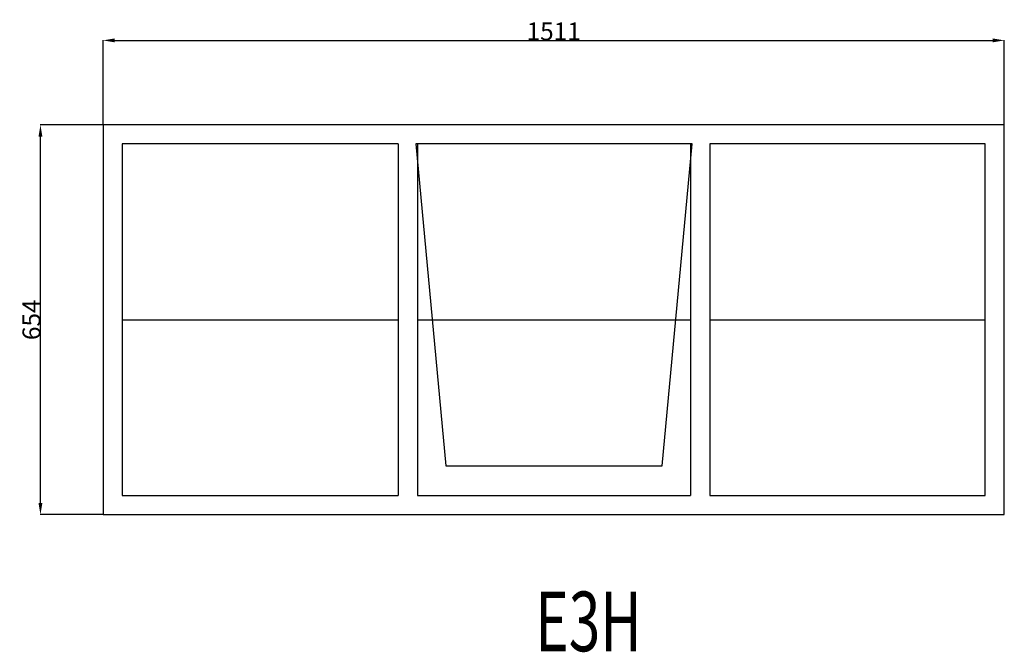
# Model space of a CAD drawing. Extents: x 52754 to 54405, y 14599 to 15661.
import ezdxf
from ezdxf.enums import TextEntityAlignment as Align

# ---------------------------------------------------------------- set-up
doc = ezdxf.new("R2010")
doc.units = 0
doc.header["$MEASUREMENT"] = 0
doc.layers.get('0').update_dxf_attribs({"linetype": 'CONTINUOUS'})
doc.layers.get('Defpoints').update_dxf_attribs({"linetype": 'CONTINUOUS'})
doc.layers.add('____TX50', color=1, linetype='CONTINUOUS')
doc.layers.add('A_WINDOW', color=7, linetype='CONTINUOUS')
doc.styles.add('ROMANS', font='romans__.ttf')
doc.dimstyles.get("Standard").update_dxf_attribs({"dimtxt": 0.18, "dimasz": 0.18, "dimexe": 0.18, "dimexo": 0.0625, "dimgap": 0.09, "dimtad": 0, "dimtih": 1, "dimtoh": 1, "dimdec": 4, "dimzin": 0, "dimdsep": 46, "dimtxsty": 'Standard', "dimcen": 0.09, "dimadec": 0, "dimazin": 0, "dimtfac": 1, "dimtdec": 4, "dimtofl": 0, "dimtmove": 0, "dimatfit": 0, "dimfxl": 0, "dimtolj": 1, "dimtzin": 0, "dimarcsym": 0})

# ---------------------------------------------------------------- blocks, each defined once
blk = doc.blocks.new('*D0')
at = {"color": 1, "linetype": 'Continuous'}
for p, q in [((52894, 15484.1), (52894, 15626)), ((52913.5, 15625.8), (54385.5, 15625.8)), ((54405, 15484.1), (54405, 15626))]:
    blk.add_line(p, q, dxfattribs=at)
for points in [[(52913.5, 15629.1), (52913.5, 15622.6), (52894, 15625.8)], [(54385.5, 15629.1), (54385.5, 15622.6), (54405, 15625.8)]]:
    blk.add_solid(points, dxfattribs=at)
at = {"layer": 'Defpoints', "color": 0, "linetype": 'Continuous'}
for p in [(54405, 15625.8), (52894, 15484), (54405, 15484)]:
    blk.add_point(p, dxfattribs=at)
at = {"color": 2, "linetype": 'Continuous', "insert": (53649.5, 15640.9), "char_height": 30, "attachment_point": 5}
blk.add_mtext('\\A1;1511', dxfattribs=at)
blk = doc.blocks.new('*D1')
at = {"color": 1, "linetype": 'Continuous'}
for p, q in [((52893.9, 15484), (52788.8, 15484)), ((52789, 14849.5), (52789, 15464.5)), ((52893.9, 14830), (52788.8, 14830))]:
    blk.add_line(p, q, dxfattribs=at)
for points in [[(52785.8, 15464.5), (52792.3, 15464.5), (52789, 15484)], [(52785.8, 14849.5), (52792.3, 14849.5), (52789, 14830)]]:
    blk.add_solid(points, dxfattribs=at)
at = {"layer": 'Defpoints', "color": 0, "linetype": 'Continuous'}
for p in [(52789, 15484), (52894, 15484), (52894, 14830)]:
    blk.add_point(p, dxfattribs=at)
at = {"color": 2, "linetype": 'Continuous', "insert": (52773.9, 15157), "char_height": 30, "attachment_point": 5, "rotation": 90}
blk.add_mtext('\\A1;654', dxfattribs=at)

msp = doc.modelspace()

# ---------------------------------------------------------------- linework, layer by layer
at = {"layer": 'A_WINDOW', "color": 7, "linetype": 'Continuous'}
for p, q in [((54405, 15484), (52894, 15484)), ((52894, 15484), (52894, 14830)), ((54405, 14830), (54405, 15484)), ((53389, 15452), (52926, 15452)), ((52926, 15452), (52926, 14862)), ((53389, 15452), (53389, 14862)), ((53881.5, 15452), (53418.5, 15452)), ((53418.5, 15452), (53468.5, 14912)), ((53421, 15452), (53421, 14862)), ((53879.1, 15452), (53421, 15452)), ((53831.5, 14912), (53881.5, 15452)), ((53879.1, 15452), (53879.1, 14862)), ((53911.1, 15452), (53911.1, 14862)), ((54373, 15452), (53911.1, 15452)), ((54373, 14862), (54373, 15452)), ((52926, 15157), (53389, 15157)), ((53421, 15157), (53879.1, 15157)), ((53911.1, 15157), (54373, 15157)), ((53468.5, 14912), (53831.5, 14912)), ((52926, 14862), (53389, 14862)), ((53421, 14862), (53879.1, 14862)), ((53911.1, 14862), (54373, 14862)), ((52894, 14830), (54405, 14830))]:
    msp.add_line(p, q, dxfattribs=at)

# ---------------------------------------------------------------- texts
at = {"layer": '____TX50', "color": 1, "linetype": 'Continuous', "style": 'ROMANS', "width": 0.7}
msp.add_text('E3H', height=100, dxfattribs=at).set_placement((53618.5, 14700.7), align=Align.TOP_LEFT)

# ---------------------------------------------------------------- dimensions: what is measured, and where the dimension line sits
at = {"color": 1, "linetype": 'Continuous'}
dim = msp.add_linear_dim(base=(54405, 15625.8), p1=(52894, 15484), p2=(54405, 15484), text='1511', dimstyle='Standard', override={"dimtxt": 30, "dimasz": 19.5, "dimtad": 1, "dimtih": 0, "dimtoh": 0, "dimdec": 0, "dimsah": 1, "dimclrd": 1, "dimclre": 1, "dimclrt": 2, "dimatfit": 3}, dxfattribs=at)
dim.commit()
dim.dimension.update_dxf_attribs({"geometry": '*D0', "text_midpoint": (53649.5, 15640.9)})
dim = msp.add_linear_dim(base=(52789, 15484), p1=(52894, 14830), p2=(52894, 15484), angle=90, text='654', dimstyle='Standard', override={"dimtxt": 30, "dimasz": 19.5, "dimtad": 1, "dimtih": 0, "dimtoh": 0, "dimdec": 0, "dimsah": 1, "dimclrd": 1, "dimclre": 1, "dimclrt": 2, "dimatfit": 3}, dxfattribs=at)
dim.commit()
dim.dimension.update_dxf_attribs({"geometry": '*D1', "text_midpoint": (52773.9, 15157)})

doc.saveas('drawing.dxf')
